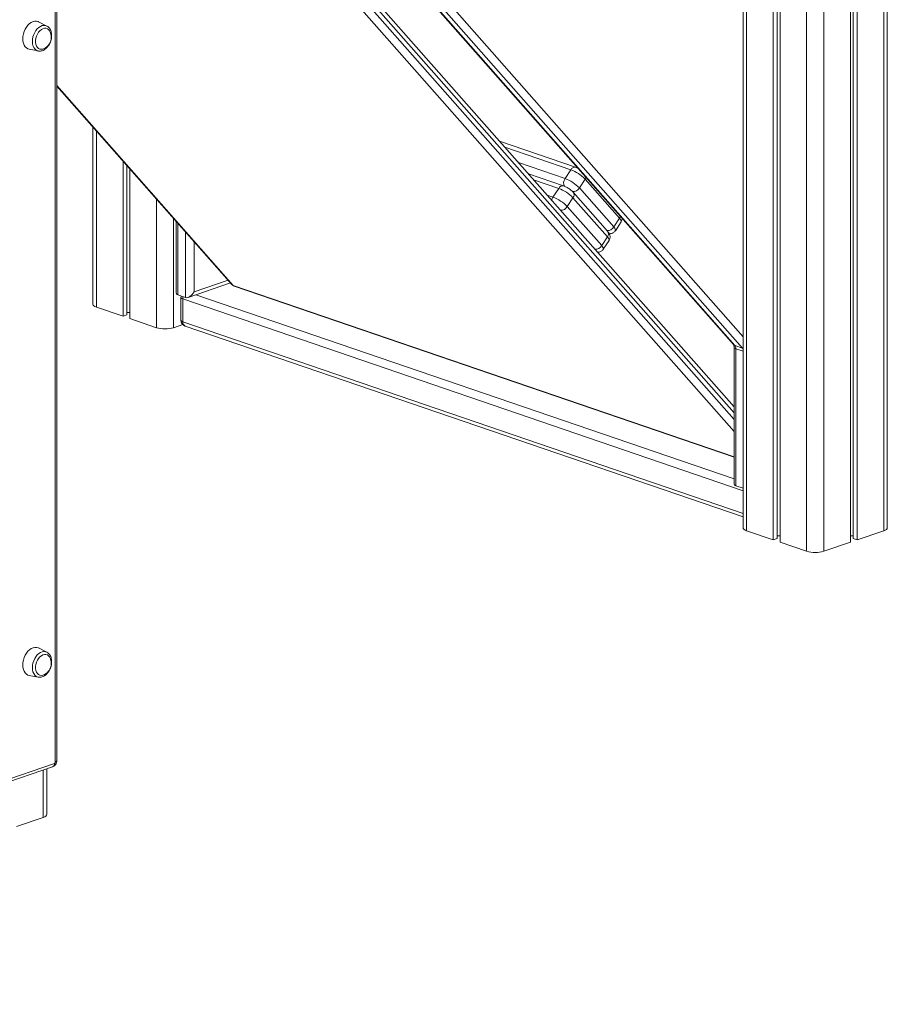
# Model space of a CAD drawing. Units: millimetres. Extents: x -8725 to 18424, y -8953 to 1990.
# Drawn here: x 17706 to 18422, y -7983 to -7171 of the extents above; entities that cross this region are included whole.
import ezdxf

# ---------------------------------------------------------------- set-up
doc = ezdxf.new("R2010")
doc.units = ezdxf.units.MM

msp = doc.modelspace()

# ---------------------------------------------------------------- linework, layer by layer
at = {"color": 7, "linetype": 'Continuous', "lineweight": 15}
for p, q in [((18303.24, -6745.83), (18303.24, -7589.8)), ((18422.24, -7589.8), (18422.24, -6745.83)), ((18328.09, -6754.48), (18328.09, -7599.72)), ((18331.36, -6755.6), (18331.36, -7598.6)), ((18333.75, -6756.41), (18333.75, -7601.65)), ((18391.73, -6756.41), (18391.73, -7601.65)), ((18394.11, -6755.6), (18394.11, -7598.6)), ((18397.39, -6754.48), (18397.39, -7599.72)), ((17728.76, -6796.24), (18295.26, -7438.59)), ((18295.83, -7490.11), (17728.76, -6847.67)), ((17735.79, -7782.91), (17735.79, -7078.14)), ((17736.96, -7781.94), (17736.96, -7077.17)), ((17728.79, -7175.93), (17721.98, -7172.48)), ((17714.25, -7195.09), (17721.75, -7196.52)), ((17736.96, -7225.54), (17881.32, -7389.08)), ((17766.81, -7259.36), (17766.81, -7405.41)), ((18165.06, -7292.41), (18102.4, -7270.98)), ((17791.66, -7287.51), (17791.66, -7415.32)), ((17794.93, -7291.22), (17794.93, -7414.2)), ((17797.32, -7293.92), (17797.32, -7417.26)), ((18155.08, -7307.77), (18126.15, -7297.88)), ((18161.08, -7294.46), (18156.35, -7301.73)), ((18172.88, -7302.24), (18168.15, -7309.52)), ((18201.28, -7334.41), (18172.88, -7302.24)), ((18151.1, -7309.82), (18146.37, -7317.1)), ((18191.51, -7345.26), (18163.11, -7313.08)), ((18168.15, -7309.52), (18196.55, -7341.69)), ((18162.9, -7317.6), (18158.17, -7324.88)), ((18158.17, -7324.88), (18186.57, -7357.05)), ((18191.3, -7349.78), (18162.9, -7317.6)), ((17835.5, -7337.18), (17835.5, -7395.15)), ((18201.28, -7334.41), (18196.55, -7341.69)), ((18197.87, -7344.72), (18202.6, -7337.44)), ((18191.3, -7349.78), (18186.57, -7357.05)), ((18187.89, -7360.08), (18192.62, -7352.81)), ((17845.34, -7399.81), (17880.25, -7387.87)), ((17843.33, -7399.91), (17836.97, -7397.73)), ((17883.45, -7390.5), (18295.83, -7531.55)), ((17839.49, -7399.86), (17839.49, -7418.65)), ((17840.95, -7401.07), (17840.95, -7419.86)), ((17769.74, -7407.83), (17791.66, -7415.32)), ((17791.66, -7415.32), (17794.93, -7414.2)), ((17794.93, -7412.15), (17797.32, -7412.15)), ((17797.32, -7417.26), (17819.24, -7424.76)), ((17833.38, -7424.76), (17840.94, -7422.17)), ((17842.87, -7423.38), (18303.24, -7580.84)), ((18295.83, -7440.95), (18295.83, -7552.59)), ((18296.38, -7439.32), (18302.75, -7441.5)), ((18297.29, -7555.17), (18297.29, -7442.16)), ((18297.29, -7555.17), (18303.24, -7557.21)), ((18306.17, -7592.22), (18328.09, -7599.72)), ((18397.39, -7599.72), (18419.31, -7592.22)), ((18328.09, -7599.72), (18331.36, -7598.6)), ((18331.36, -7596.54), (18333.75, -7596.54)), ((18391.73, -7596.54), (18394.11, -7596.54)), ((18394.11, -7598.6), (18397.39, -7599.72)), ((18333.75, -7601.65), (18355.67, -7609.15)), ((18369.81, -7609.15), (18391.73, -7601.65)), ((17728.79, -7692.38), (17721.98, -7688.92)), ((17714.25, -7711.53), (17721.75, -7712.97)), ((17160.79, -7982.8), (17733.55, -7786.91)), ((17162.33, -7979.99), (17735.08, -7784.09)), ((17728.76, -7826.26), (17728.76, -7788.55)), ((17703.91, -7836.18), (17725.84, -7828.68))]:
    msp.add_line(p, q, dxfattribs=at)
at = {"color": 8, "linetype": 'Continuous', "lineweight": 15}
for p, q in [((18306.17, -6746.98), (18306.17, -7592.22)), ((18419.31, -6746.98), (18419.31, -7592.22)), ((18355.67, -6763.91), (18355.67, -7609.15)), ((18369.81, -6763.91), (18369.81, -7609.15)), ((18303.24, -7432.24), (17728.76, -6780.84)), ((17728.76, -6790.66), (18302.75, -7441.5)), ((18296.38, -7439.32), (17728.76, -6795.7)), ((18295.83, -7494.87), (17728.76, -6852.43)), ((17728.76, -6858.05), (18295.83, -7500.48)), ((18295.83, -7510.3), (17728.76, -6867.86)), ((17736.96, -7225.01), (17882.44, -7389.82)), ((17769.74, -7262.68), (17769.74, -7407.83)), ((18161.08, -7294.46), (18106.72, -7275.86)), ((18117.96, -7288.61), (18156.35, -7301.73)), ((18151.1, -7309.82), (18130.46, -7302.76)), ((18141.71, -7315.51), (18146.37, -7317.1)), ((17819.24, -7318.75), (17819.24, -7424.76)), ((17833.38, -7334.77), (17833.38, -7424.76)), ((17836.97, -7338.84), (17836.97, -7397.73)), ((17843.33, -7399.91), (17843.33, -7346.05)), ((17850.4, -7354.06), (17850.4, -7395.21)), ((17850.4, -7395.21), (17878.3, -7385.67)), ((17882.44, -7389.82), (18295.83, -7531.2)), ((17851.71, -7397.63), (18295.83, -7549.53)), ((17840.95, -7401.07), (18303.24, -7559.18)), ((17840.95, -7419.86), (18303.24, -7577.97)), ((18297.29, -7442.16), (18303.24, -7444.19)), ((18303.24, -7441.63), (18302.75, -7441.5)), ((17725.84, -7789.55), (17725.84, -7828.68))]:
    msp.add_line(p, q, dxfattribs=at)
at = {"color": 7, "linetype": 'Continuous', "lineweight": 15, "flags": 128}
for points in [[(17721.98, -7172.48), (17721.65, -7172.32), (17720.31, -7171.95), (17718.88, -7171.93), (17717.41, -7172.26), (17715.93, -7172.94), (17714.51, -7173.94), (17713.16, -7175.23), (17711.95, -7176.77), (17710.91, -7178.51), (17710.06, -7180.41), (17709.43, -7182.41), (17709.05, -7184.44), (17708.92, -7186.44), (17709.05, -7188.36), (17709.43, -7190.12), (17710.06, -7191.69), (17710.91, -7193.01), (17711.95, -7194.04), (17713.16, -7194.76), (17714.25, -7195.09)], [(17731.38, -7180.41), (17731.08, -7179.87), (17730.25, -7178.87), (17729.24, -7178.17), (17728.09, -7177.82), (17726.85, -7177.81), (17725.57, -7178.16), (17724.31, -7178.85), (17723.11, -7179.85), (17722.02, -7181.12), (17721.1, -7182.61), (17720.37, -7184.26), (17719.86, -7185.99), (17719.6, -7187.74), (17719.6, -7189.44), (17719.86, -7191.02), (17720.37, -7192.41), (17721.1, -7193.55), (17722.02, -7194.41), (17723.11, -7194.93), (17724.31, -7195.11), (17725.57, -7194.94), (17726.54, -7194.58)], [(17766.81, -7405.41), (17767, -7406.08), (17767.57, -7406.72), (17768.5, -7407.31), (17769.74, -7407.83)], [(17839.64, -7398.65), (17839.55, -7399.09), (17839.49, -7399.86)], [(18303.24, -7589.8), (18303.43, -7590.47), (18304, -7591.11), (18304.93, -7591.7), (18306.17, -7592.22)], [(18419.31, -7592.22), (18420.55, -7591.7), (18421.48, -7591.11), (18422.04, -7590.47), (18422.24, -7589.8)], [(17721.98, -7688.92), (17721.65, -7688.77), (17720.31, -7688.4), (17718.88, -7688.38), (17717.41, -7688.71), (17715.93, -7689.39), (17714.51, -7690.38), (17713.16, -7691.67), (17711.95, -7693.21), (17710.91, -7694.96), (17710.06, -7696.86), (17709.43, -7698.86), (17709.05, -7700.89), (17708.92, -7702.89), (17709.05, -7704.8), (17709.43, -7706.57), (17710.06, -7708.14), (17710.91, -7709.46), (17711.95, -7710.49), (17713.16, -7711.2), (17714.25, -7711.53)], [(17731.38, -7696.85), (17731.08, -7696.32), (17730.25, -7695.31), (17729.24, -7694.62), (17728.09, -7694.26), (17726.85, -7694.26), (17725.57, -7694.61), (17724.31, -7695.3), (17723.11, -7696.3), (17722.02, -7697.57), (17721.1, -7699.06), (17720.37, -7700.7), (17719.86, -7702.44), (17719.6, -7704.19), (17719.6, -7705.89), (17719.86, -7707.47), (17720.37, -7708.86), (17721.1, -7710), (17722.02, -7710.85), (17723.11, -7711.38), (17724.31, -7711.56), (17725.57, -7711.39), (17726.54, -7711.02)], [(17725.84, -7828.68), (17727.08, -7828.16), (17728, -7827.57), (17728.57, -7826.93), (17728.76, -7826.26)]]:
    msp.add_lwpolyline(points, dxfattribs=at)
at = {"color": 8, "linetype": 'Continuous', "lineweight": 15, "flags": 128}
for points in [[(17716.9, -7188.65), (17717.02, -7186.78), (17717.39, -7184.88), (17717.99, -7183.01), (17718.81, -7181.24), (17719.81, -7179.63), (17720.96, -7178.22), (17722.24, -7177.06), (17723.59, -7176.19), (17724.97, -7175.63), (17726.35, -7175.41), (17727.66, -7175.53), (17728.86, -7175.97)], [(17721.85, -7196.54), (17720.96, -7196.3), (17719.81, -7195.68), (17718.81, -7194.75), (17717.99, -7193.54), (17717.39, -7192.09), (17717.02, -7190.44), (17716.9, -7188.65)], [(18172.88, -7302.24), (18173.33, -7301.43), (18173.61, -7300.64)], [(18201.28, -7334.41), (18201.73, -7333.6), (18202, -7332.84)], [(18202.6, -7337.44), (18202.72, -7336.98), (18202.55, -7336.28), (18202.07, -7335.41), (18201.28, -7334.41)], [(18196.55, -7341.69), (18197.34, -7342.69), (18197.83, -7343.56), (18197.99, -7344.26), (18197.87, -7344.72)], [(18186.57, -7357.05), (18187.36, -7358.05), (18187.85, -7358.92), (18188.01, -7359.63), (18187.89, -7360.09)], [(18192.62, -7352.81), (18192.74, -7352.35), (18192.57, -7351.64), (18192.09, -7350.78), (18191.3, -7349.78)], [(17882.44, -7389.82), (17881.8, -7389.5), (17881.32, -7389.08)], [(17841.22, -7399.19), (17841.02, -7400.13), (17840.95, -7401.07)], [(18296.38, -7439.32), (18295.74, -7439.01), (18295.26, -7438.59)], [(18297.29, -7442.16), (18296.67, -7441.9), (18296.21, -7441.6), (18295.92, -7441.28), (18295.83, -7440.95), (18295.83, -7440.95)], [(17716.9, -7705.1), (17717.02, -7703.22), (17717.39, -7701.32), (17717.99, -7699.46), (17718.81, -7697.69), (17719.81, -7696.08), (17720.96, -7694.67), (17722.24, -7693.51), (17723.59, -7692.64), (17724.97, -7692.08), (17726.35, -7691.86), (17727.66, -7691.98), (17728.86, -7692.42)], [(17721.85, -7712.99), (17720.96, -7712.75), (17719.81, -7712.13), (17718.81, -7711.2), (17717.99, -7709.99), (17717.39, -7708.54), (17717.02, -7706.89), (17716.9, -7705.1)]]:
    msp.add_lwpolyline(points, dxfattribs=at)
at = {"color": 7, "linetype": 'Continuous', "lineweight": 15}
for centre, radius, start, end in [((17722.01, -7185.11), 10.49, 295.56362, 0), ((17722.01, -7185.11), 10.49, 0, 26.67294), ((18149.96, -7324.18), 31.73, 43.73754, 69.48097), ((18145.23, -7331.45), 31.73, 43.73789, 69.48006), ((18139.97, -7339.54), 31.73, 43.73788, 69.48025), ((18135.25, -7346.82), 31.73, 43.73757, 69.48037), ((17885.06, -7385.77), 5, 221.43407, 251.11828), ((17844.49, -7418.65), 5, 180, 251.11828), ((17826.31, -7400.96), 24.83, 253.45312, 286.54688), ((18293.02, -7441.96), 4.28, 357.41589, 38.12972), ((18362.74, -7585.35), 24.83, 253.45296, 286.54704), ((17722.01, -7701.56), 10.49, 0, 26.67294), ((17722.01, -7701.56), 10.49, 295.56362, 0), ((17734.53, -7782.96), 1.27, 296.16906, 2.03359)]:
    msp.add_arc(centre, radius, start, end, dxfattribs=at)
at = {"color": 8, "linetype": 'Continuous', "lineweight": 15}
for centre, radius, start, end in [((18164.43, -7296.08), 3.72, 79.83016, 154.16803), ((18154.45, -7311.44), 3.72, 79.82942, 154.16877), ((18161.33, -7305.35), 6.15, 144.00494, 206.90213), ((18162.96, -7306.47), 6.02, 264.76435, 329.58223), ((18160.21, -7315.21), 3.6, 318.33697, 36.274), ((18152.59, -7321.1), 7.39, 147.24106, 168.4683), ((18152.94, -7321.78), 6.09, 266.90962, 329.36194), ((18191.32, -7338.59), 6.09, 266.90907, 329.36276), ((18188.61, -7347.39), 3.6, 318.33934, 36.26096), ((18181.34, -7353.95), 6.09, 266.90934, 329.36223), ((17884.22, -7388.28), 2.36, 220.70981, 250.72661), ((17841.18, -7399.3), 1.78, 198.24639, 262.65928), ((17841.18, -7418.09), 1.78, 198.24639, 262.65928), ((17844.38, -7420.28), 3.45, 173.02626, 244.10901), ((18300.33, -7443.6), 3.2, 24.51805, 40.94061), ((17732.35, -7784.43), 2.76, 295.89271, 6.97326), ((17735.61, -7781.5), 1.43, 277.33902, 341.75494)]:
    msp.add_arc(centre, radius, start, end, dxfattribs=at)
at = {"color": 7, "linetype": 'Continuous', "lineweight": 15}
for centre, start_param, end_param in [((17840.5, -7391.83), 2.511212, 3.29661), ((17846.86, -7394), 3.29661, 4.867406), ((18300.83, -7549.27), 2.511212, 3.29661)]:
    msp.add_ellipse(centre, major_axis=(4.04, 5.65), ratio=0.521626, start_param=start_param, end_param=end_param, dxfattribs=at)
for points, knots in [([(17723.24, -7070.02), (17720.29, -7070.92), (17710.2, -7074), (17692.96, -7079.48), (17671.52, -7086.56), (17650.08, -7093.95), (17628.65, -7101.64), (17607.21, -7109.62), (17585.79, -7117.89), (17564.37, -7126.46), (17542.96, -7135.33), (17521.57, -7144.48), (17500.19, -7153.93), (17478.83, -7163.66), (17457.49, -7173.69), (17436.17, -7184), (17414.88, -7194.6), (17393.62, -7205.48), (17372.38, -7216.65), (17351.18, -7228.1), (17335.59, -7236.73), (17327.07, -7241.54), (17325.59, -7242.38)], [0, 0, 0, 0, 0.022151, 0.075845, 0.12954, 0.183236, 0.236932, 0.29063, 0.344328, 0.398026, 0.451726, 0.505426, 0.559126, 0.612828, 0.66653, 0.720232, 0.773935, 0.827639, 0.881342, 0.935047, 0.988752, 1, 1, 1, 1]), ([(17732.8, -7183.8), (17732.79, -7183.47), (17732.77, -7182.55), (17732.54, -7181.08), (17732.03, -7179.49), (17731.26, -7178.07), (17730.26, -7176.92), (17729.43, -7176.23), (17728.93, -7176.02), (17728.87, -7176)], [0, 0, 0, 0, 0.096274, 0.274401, 0.453667, 0.632183, 0.807457, 0.9773, 1, 1, 1, 1]), ([(17721.88, -7196.52), (17721.99, -7196.54), (17722.54, -7196.68), (17723.59, -7196.63), (17724.98, -7196.35), (17726.36, -7195.76), (17727.69, -7194.89), (17728.93, -7193.76), (17730.06, -7192.39), (17731.02, -7190.84), (17731.81, -7189.14), (17732.38, -7187.36), (17732.73, -7185.55), (17732.78, -7184.37), (17732.8, -7183.8)], [0, 0, 0, 0, 0.020523, 0.104033, 0.188265, 0.274495, 0.363096, 0.453558, 0.544995, 0.636655, 0.728304, 0.819999, 0.911902, 1, 1, 1, 1]), ([(18167.13, -7293.3), (18166.79, -7293.13), (18166.09, -7292.78), (18165.41, -7292.53), (18165.06, -7292.41)], [0, 0, 0, 0, 0.496242, 1, 1, 1, 1]), ([(18163.11, -7313.08), (18162.93, -7312.89), (18162.43, -7312.34), (18161.47, -7311.48), (18160.21, -7310.5), (18158.86, -7309.6), (18157.49, -7308.81), (18156.22, -7308.19), (18155.42, -7307.9), (18155.08, -7307.77)], [0, 0, 0, 0, 0.088739, 0.247535, 0.410561, 0.56587, 0.720597, 0.879267, 1, 1, 1, 1]), ([(18202.56, -7337.42), (18202.71, -7337.2), (18203.09, -7336.63), (18203.4, -7335.61), (18203.44, -7334.85), (18203.46, -7334.49)], [0, 0, 0, 0, 0.258548, 0.652248, 1, 1, 1, 1]), ([(18192.58, -7352.79), (18192.73, -7352.56), (18193.11, -7351.99), (18193.41, -7350.96), (18193.52, -7349.81), (18193.4, -7348.73), (18193.11, -7347.72), (18192.64, -7346.77), (18192.11, -7345.96), (18191.69, -7345.47), (18191.51, -7345.26)], [0, 0, 0, 0, 0.093099, 0.234869, 0.366813, 0.493309, 0.618609, 0.748735, 0.89421, 1, 1, 1, 1]), ([(18192.82, -7347.18), (18193.02, -7347.2), (18193.58, -7347.23), (18194.56, -7347.08), (18195.68, -7346.69), (18196.7, -7346.05), (18197.45, -7345.37), (18197.74, -7344.86), (18197.83, -7344.7)], [0, 0, 0, 0, 0.111047, 0.308985, 0.507364, 0.707994, 0.910627, 1, 1, 1, 1]), ([(18183.24, -7362.56), (18183.31, -7362.57), (18183.74, -7362.58), (18184.58, -7362.44), (18185.69, -7362.06), (18186.72, -7361.41), (18187.47, -7360.73), (18187.76, -7360.22), (18187.85, -7360.06)], [0, 0, 0, 0, 0.040065, 0.253809, 0.468039, 0.684681, 0.903504, 1, 1, 1, 1]), ([(18295.26, -7438.59), (18295.28, -7438.61), (18295.33, -7438.67), (18295.49, -7438.94), (18295.69, -7439.54), (18295.81, -7440.27), (18295.82, -7440.77), (18295.83, -7440.95)], [0, 0, 0, 0, 0.132589, 0.37493, 0.625399, 0.872409, 1, 1, 1, 1]), ([(17732.8, -7700.24), (17732.79, -7699.92), (17732.77, -7699), (17732.54, -7697.53), (17732.03, -7695.93), (17731.26, -7694.51), (17730.26, -7693.37), (17729.43, -7692.68), (17728.93, -7692.47), (17728.87, -7692.45)], [0, 0, 0, 0, 0.096275, 0.2744, 0.453667, 0.632181, 0.807459, 0.977301, 1, 1, 1, 1]), ([(17721.88, -7712.96), (17721.99, -7712.99), (17722.54, -7713.13), (17723.59, -7713.08), (17724.98, -7712.8), (17726.36, -7712.2), (17727.69, -7711.34), (17728.93, -7710.21), (17730.06, -7708.84), (17731.02, -7707.29), (17731.81, -7705.59), (17732.38, -7703.81), (17732.73, -7702), (17732.78, -7700.82), (17732.8, -7700.24)], [0, 0, 0, 0, 0.020523, 0.104033, 0.188264, 0.274495, 0.363096, 0.453558, 0.544995, 0.636655, 0.728304, 0.82, 0.911901, 1, 1, 1, 1]), ([(17733.55, -7786.91), (17733.91, -7786.76), (17734.6, -7786.46), (17735.46, -7785.73), (17736.17, -7784.85), (17736.69, -7783.77), (17736.94, -7782.76), (17736.96, -7782.14), (17736.96, -7781.94)], [0, 0, 0, 0, 0.1839927, 0.3498036, 0.5235006, 0.7083355, 0.9077827, 1, 1, 1, 1])]:
    msp.add_open_spline(points, degree=3, knots=knots, dxfattribs=at)

doc.saveas('drawing.dxf')
